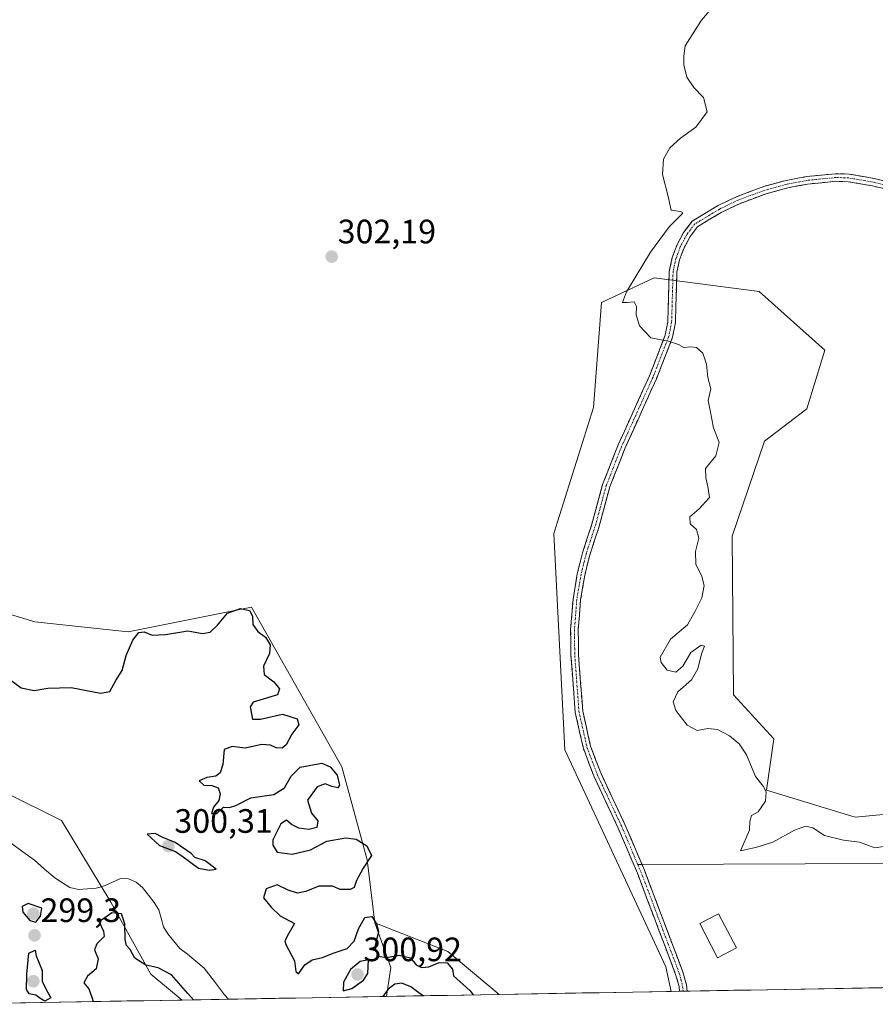
# Model space of a CAD drawing. Units: metres. Extents: x 622021 to 625499, y 4676288 to 4678662.
# Drawn here: x 623795 to 624048, y 4676318 to 4676610 of the extents above; entities that cross this region are included whole.
import ezdxf
from ezdxf.enums import TextEntityAlignment as Align

# ---------------------------------------------------------------- set-up
doc = ezdxf.new("R2010")
doc.units = ezdxf.units.M
doc.header["$MEASUREMENT"] = 0
doc.linetypes.add('TRAZO_Y_PUNTO', pattern=[1, 0.5, -0.25, 0, -0.25])
doc.linetypes.add('TRAZOSX2', pattern=[1.5, 1, -0.5])
for name, color, linetype, lineweight in [('Camino', 19, 'TRAZOSX2', 0), ('Camino Cxs', 19, 'Continuous', 0), ('Camino eje', 19, 'TRAZO_Y_PUNTO', 0), ('Carátula', 7, 'Continuous', 5), ('Corriente natural lineal', 142, 'Continuous', 13), ('Cultivos herbáceos CxS', 92, 'Continuous', 0), ('Curva de nivel maestra', 36, 'Continuous', 30), ('Curva de nivel normal', 36, 'Continuous', 0), ('Edificación ligera', 1, 'Continuous', 0), ('Edificación ligera Cxs', 1, 'Continuous', 0), ('Layer 0', 7, 'Continuous', 0), ('Municipio CxS', 142, 'Continuous', 0), ('Pastizal CxS', 92, 'Continuous', 0), ('Punto de cota en terreno', 7, 'Continuous', 0), ('Rótulo de punto de cota en terreno', 19, 'Continuous', 0), ('Suelo desnudo CxS', 43, 'Continuous', 0)]:
    doc.layers.add(name, color=color, linetype=linetype, lineweight=lineweight)
doc.styles.add('Arial', font='txt', dxfattribs={"height": 0.2})

# ---------------------------------------------------------------- blocks, each defined once
blk = doc.blocks.new('*U154')
at = {"layer": 'Cultivos herbáceos CxS', "color": 92, "linetype": 'Continuous', "lineweight": 0}
blk.add_polyline3d([(624056.95, 4676374.91, 306.71), (624042.41, 4676373.57, 306.94), (624016.07, 4676381.6, 305.76), (624018.24, 4676396.8, 306.18), (624006.31, 4676409.82, 306.7), (624005.9, 4676456.73, 307.16), (624015.53, 4676484.86, 306.83), (624028.01, 4676494.47, 307.3), (624033.43, 4676511.83, 307.31), (624013.9, 4676529.2, 306.91), (623982.86, 4676533.16, 305.44), (623967.26, 4676525.94, 304.46), (623964.89, 4676494.81, 303.74), (623953.16, 4676457.57, 302.69), (623956.42, 4676393.54, 302.14), (623986.3, 4676329.23, 302.08), (623987.85, 4676322, 302.08), (623936.96, 4676321.11, 301.4), (623936.96, 4676321.11, 301.4), (623921.71, 4676333.85, 300.76), (623900.14, 4676342.3, 300.48), (623897.85, 4676360.98, 300.39), (623890.37, 4676388.49, 300.8), (623863.61, 4676435.73, 300.88), (623827.07, 4676428.42, 299.54), (623799.43, 4676431.41, 300.65), (623772.34, 4676439.54, 300.46)], dxfattribs=at)
blk = doc.blocks.new('*U159')
at = {"layer": 'Suelo desnudo CxS', "color": 43, "linetype": 'Continuous', "lineweight": 0}
blk.add_polyline3d([(624095.53, 4676323.9, 303.16), (623987.85, 4676322, 302.08), (623987.85, 4676322, 302.08), (623986.3, 4676329.23, 302.08), (623956.42, 4676393.54, 302.14), (623953.16, 4676457.57, 302.69), (623964.89, 4676494.81, 303.74), (623967.26, 4676525.94, 304.46), (623982.86, 4676533.16, 305.44), (624013.9, 4676529.2, 306.91), (624033.43, 4676511.83, 307.31), (624028.01, 4676494.47, 307.3), (624015.53, 4676484.86, 306.83), (624005.9, 4676456.73, 307.16), (624006.31, 4676409.82, 306.7), (624018.24, 4676396.8, 306.18), (624016.07, 4676381.6, 305.76), (624042.41, 4676373.57, 306.94), (624056.95, 4676374.91, 306.71)], dxfattribs=at)
blk = doc.blocks.new('*U161')
at = {"layer": 'Pastizal CxS', "color": 92, "linetype": 'Continuous', "lineweight": 0}
for points in [[(623771.06, 4676318.19, 298.57), (623761.09, 4676334.8, 299.73), (623750.73, 4676350.81, 300.14), (623732.84, 4676363.04, 299.81), (623714.96, 4676377.17, 300.23), (623699.01, 4676386.14, 299.53), (623704.63, 4676388.05, 299.36), (623767.4, 4676380.1, 295.82), (623790.04, 4676381.18, 298.59), (623807.29, 4676372.55, 298.32), (623821.92, 4676348.44, 299.88), (623833.75, 4676327.07, 300.84), (623843.11, 4676319.45, 299.94), (623771.06, 4676318.19, 298.57)], [(623903.58, 4676320.52, 300.83), (623904.83, 4676329.05, 299.56), (623900.14, 4676342.3, 300.48), (623921.71, 4676333.85, 300.76), (623936.96, 4676321.11, 301.4), (623903.58, 4676320.52, 300.83)]]:
    blk.add_polyline3d(points, close=True, dxfattribs=at)
blk = doc.blocks.new('*U165')
at = {"layer": 'Cultivos herbáceos CxS', "color": 92, "linetype": 'Continuous', "lineweight": 0}
blk.add_polyline3d([(624056.95, 4676374.91, 306.71), (624042.41, 4676373.57, 306.94), (624016.07, 4676381.6, 305.76), (624018.24, 4676396.8, 306.18), (624006.31, 4676409.82, 306.7), (624005.9, 4676456.73, 307.16), (624015.53, 4676484.86, 306.83), (624028.01, 4676494.47, 307.3), (624033.43, 4676511.83, 307.31), (624013.9, 4676529.2, 306.91), (623982.86, 4676533.16, 305.44), (623967.26, 4676525.94, 304.46), (623964.89, 4676494.81, 303.74), (623953.16, 4676457.57, 302.69), (623956.42, 4676393.54, 302.14), (623986.3, 4676329.23, 302.08), (623987.85, 4676322, 302.08)], dxfattribs=at)
blk = doc.blocks.new('*U168')
at = {"layer": 'Pastizal CxS', "color": 92, "linetype": 'Continuous', "lineweight": 0}
for points in [[(623843.11, 4676319.45, 299.94), (623833.75, 4676327.07, 300.84), (623821.92, 4676348.44, 299.88), (623807.29, 4676372.55, 298.32), (623790.04, 4676381.18, 298.59), (623767.4, 4676380.1, 295.82), (623704.63, 4676388.05, 299.36), (623699.01, 4676386.14, 299.53)], [(623900.14, 4676342.3, 300.48), (623904.83, 4676329.05, 299.56), (623903.58, 4676320.52, 300.83)]]:
    blk.add_polyline3d(points, dxfattribs=at)
blk = doc.blocks.new('*U174')
at = {"layer": 'Suelo desnudo CxS', "color": 43, "linetype": 'Continuous', "lineweight": 0}
blk.add_polyline3d([(624056.95, 4676374.91, 306.71), (624042.41, 4676373.57, 306.94), (624016.07, 4676381.6, 305.76), (624018.24, 4676396.8, 306.18), (624006.31, 4676409.82, 306.7), (624005.9, 4676456.73, 307.16), (624015.53, 4676484.86, 306.83), (624028.01, 4676494.47, 307.3), (624033.43, 4676511.83, 307.31), (624013.9, 4676529.2, 306.91), (623982.86, 4676533.16, 305.44), (623967.26, 4676525.94, 304.46), (623964.89, 4676494.81, 303.74), (623953.16, 4676457.57, 302.69), (623956.42, 4676393.54, 302.14), (623986.3, 4676329.23, 302.08), (623987.85, 4676322, 302.08)], dxfattribs=at)
blk = doc.blocks.new('*U177')
at = {"layer": 'Pastizal CxS', "color": 92, "linetype": 'Continuous', "lineweight": 0}
for points in [[(623843.11, 4676319.45, 299.94), (623833.75, 4676327.07, 300.84), (623821.92, 4676348.44, 299.88), (623807.29, 4676372.55, 298.32), (623790.04, 4676381.18, 298.59), (623767.4, 4676380.1, 295.82), (623704.63, 4676388.05, 299.36), (623699.01, 4676386.14, 299.53)], [(623900.14, 4676342.3, 300.48), (623904.83, 4676329.05, 299.56), (623903.58, 4676320.52, 300.83)]]:
    blk.add_polyline3d(points, dxfattribs=at)
blk = doc.blocks.new('*U190')
at = {"layer": 'Curva de nivel normal', "color": 36, "linetype": 'Continuous', "lineweight": 0}
blk.add_polyline3d([(624000.93, 4676614.2, 305), (623996.82, 4676609.46, 305), (623992.07, 4676601.88, 305), (623991.62, 4676598.81, 305), (623991.6, 4676596.22, 305), (623992.49, 4676592.64, 305), (623994.6, 4676589.56, 305), (623997.45, 4676586.54, 305), (623998.53, 4676582.36, 305), (623995.22, 4676577.8, 305), (623990.69, 4676574.53, 305), (623987.52, 4676571.72, 305), (623985.58, 4676568.36, 305), (623985.31, 4676563.84, 305), (623987.01, 4676557.28, 305), (623987.84, 4676553.26, 305), (623990.68, 4676552.8, 305), (623991.32, 4676552.47, 305), (623990.9, 4676551.92, 305), (623987.26, 4676548.26, 305), (623981.72, 4676540.84, 305), (623974.62, 4676529.02, 305), (623973.5, 4676525.86, 305), (623974.86, 4676525.86, 305), (623976.96, 4676526.09, 305), (623977.59, 4676524.72, 305), (623977.48, 4676522.28, 305), (623978.53, 4676519.04, 305), (623981.85, 4676515.48, 305), (623986.98, 4676514.48, 305), (623990.05, 4676513.47, 305), (623991.6, 4676512.55, 305), (623993.68, 4676512.81, 305), (623995.43, 4676512.56, 305), (623997.23, 4676510.92, 305), (623998.37, 4676507.63, 305), (623998.74, 4676503.73, 305), (623999.58, 4676500.32, 305), (623998.88, 4676496.86, 305), (623999.46, 4676493.98, 305), (624000.4, 4676488.86, 305), (624002.12, 4676484.49, 305), (624001.14, 4676480.49, 305), (623998.09, 4676476.82, 305), (623998.17, 4676474.16, 305), (623998.88, 4676470.82, 305), (623999.22, 4676468.16, 305), (623996.22, 4676464.82, 305), (623993.42, 4676462.45, 305), (623993.5, 4676460.39, 305), (623995.43, 4676458.73, 305), (623996.06, 4676456.16, 305), (623995.13, 4676452.21, 305), (623995.14, 4676448.42, 305), (623996.98, 4676444.82, 305), (623997.66, 4676442.16, 305), (623996.99, 4676438.49, 305), (623994.95, 4676434.5, 305), (623992.67, 4676430.52, 305), (623987.72, 4676426.26, 305), (623984.64, 4676420.89, 305), (623984.93, 4676419.32, 305), (623986.72, 4676417.13, 305), (623989.28, 4676416.52, 305), (623991.35, 4676418.27, 305), (623993.68, 4676422.33, 305), (623996.79, 4676424.47, 305), (623997.72, 4676424.23, 305), (623996.9, 4676421.91, 305), (623995.81, 4676417.48, 305), (623993.92, 4676414.24, 305), (623989.89, 4676410.66, 305), (623988.52, 4676407.71, 305), (623989.31, 4676405.12, 305), (623992.58, 4676400.77, 305), (623995.54, 4676399.19, 305), (623998.77, 4676399.84, 305), (624001.62, 4676399.5, 305), (624005.15, 4676397.62, 305), (624007.99, 4676395.33, 305), (624010.19, 4676392.07, 305), (624012.88, 4676385.65, 305), (624015.08, 4676382.78, 305), (624016.02, 4676381.08, 305), (624015.78, 4676378.31, 305), (624013.61, 4676375.17, 305), (624011.63, 4676374.09, 305), (624011.22, 4676372.28, 305), (624011.09, 4676369.73, 305), (624008.44, 4676363.6, 305), (624013.26, 4676364.69, 305), (624018.01, 4676366.21, 305), (624024.42, 4676369.75, 305), (624027.73, 4676370.9, 305), (624029.88, 4676370.38, 305), (624033.31, 4676368.15, 305), (624038.96, 4676366.79, 305), (624043.65, 4676366.15, 305), (624048.21, 4676364.48, 305), (624050.82, 4676364.88, 305)], dxfattribs=at)
blk = doc.blocks.new('*U200')
at = {"layer": 'Curva de nivel maestra', "color": 36, "linetype": 'Continuous', "lineweight": 30}
for points in [[(623791.64, 4676414.59, 300), (623795.37, 4676411.88, 300), (623799.28, 4676411.1, 300), (623803.27, 4676411.77, 300), (623810.15, 4676411.94, 300), (623818.91, 4676410.29, 300), (623821.6, 4676410.75, 300), (623823.41, 4676414.01, 300), (623825.3, 4676416.95, 300), (623826.49, 4676421.39, 300), (623828.44, 4676425.97, 300), (623830.23, 4676428.2, 300), (623831.78, 4676428.4, 300), (623834.19, 4676427.44, 300), (623838.16, 4676427.62, 300), (623844.71, 4676428.74, 300), (623849.05, 4676427.96, 300), (623851.38, 4676428.32, 300), (623853.52, 4676430.38, 300), (623856.49, 4676433.94, 300), (623860.32, 4676435.37, 300), (623863.02, 4676434.75, 300), (623863.89, 4676433.03, 300), (623864.03, 4676430.6, 300), (623865.45, 4676428.53, 300), (623867.75, 4676426.88, 300), (623869.12, 4676424.59, 300), (623868.92, 4676422.05, 300), (623867.16, 4676418.29, 300), (623867.36, 4676415.82, 300), (623870.22, 4676413.68, 300), (623871.92, 4676411.56, 300), (623871.31, 4676409.8, 300), (623864.07, 4676407.6, 300), (623863.25, 4676406.27, 300), (623863.86, 4676402.61, 300), (623866.28, 4676402.54, 300), (623872.77, 4676404.05, 300), (623877.09, 4676402.69, 300), (623877.57, 4676400.92, 300), (623875.56, 4676398.11, 300), (623873.89, 4676395.03, 300), (623872.65, 4676394.04, 300), (623870.89, 4676394.1, 300), (623869.27, 4676394.9, 300), (623866.7, 4676395.06, 300), (623861.76, 4676394.01, 300), (623857.85, 4676394.54, 300), (623855.46, 4676393.56, 300), (623855.1, 4676389.17, 300), (623854.36, 4676386.68, 300), (623853.04, 4676385.72, 300), (623850.34, 4676385.31, 300), (623848.13, 4676384.29, 300), (623849.46, 4676383.08, 300), (623851.86, 4676382.94, 300), (623853.68, 4676382.27, 300), (623854.33, 4676380.51, 300), (623853.9, 4676378.51, 300), (623852.37, 4676376.49, 300), (623851.78, 4676374.71, 300), (623853.36, 4676374.66, 300), (623855.33, 4676376.52, 300), (623857.06, 4676376.46, 300), (623858.97, 4676377.02, 300), (623863.44, 4676379.32, 300), (623870.26, 4676380.33, 300), (623873.37, 4676382.24, 300), (623875.36, 4676385.74, 300), (623878.02, 4676388.35, 300), (623884.39, 4676389.52, 300), (623886.86, 4676388.51, 300), (623888.99, 4676386.02, 300), (623889.7, 4676383, 300), (623889.12, 4676382.22, 300), (623887.37, 4676382.64, 300), (623885.37, 4676383.44, 300), (623883, 4676382.56, 300), (623880.2, 4676378.63, 300), (623881.34, 4676374.8, 300), (623883.24, 4676372.46, 300), (623882.96, 4676370.55, 300), (623880.53, 4676369.93, 300), (623877.58, 4676370.37, 300), (623875.46, 4676371.41, 300), (623873.93, 4676372.65, 300), (623872.26, 4676371.6, 300), (623869.91, 4676366.84, 300), (623869.88, 4676365.3, 300), (623871.25, 4676363.18, 300), (623875.6, 4676362.67, 300), (623881.04, 4676363.9, 300), (623885.88, 4676366.47, 300), (623891.56, 4676367.44, 300), (623894.55, 4676367.02, 300), (623897.72, 4676365.05, 300), (623899.18, 4676362.28, 300), (623896.68, 4676358.51, 300), (623894.67, 4676354.84, 300), (623894.01, 4676352.79, 300), (623892.82, 4676352.2, 300), (623889.84, 4676352.2, 300), (623887.58, 4676353.13, 300), (623883.51, 4676353.14, 300), (623879.7, 4676351.62, 300), (623877.23, 4676351.12, 300), (623874.48, 4676352, 300), (623871.23, 4676353.58, 300), (623867.9, 4676352.34, 300), (623867.2, 4676349.67, 300), (623869.42, 4676346.9, 300), (623872.07, 4676344.4, 300), (623876.35, 4676342.13, 300), (623874.47, 4676338.84, 300), (623873.48, 4676336.99, 300), (623873.74, 4676335.84, 300), (623876.37, 4676331.02, 300), (623876.7, 4676327.85, 300), (623877.54, 4676327.24, 300), (623879.37, 4676329.9, 300), (623881.6, 4676331.39, 300), (623884.62, 4676332.08, 300), (623887.78, 4676333.33, 300), (623891.89, 4676334.66, 300), (623894, 4676336.84, 300), (623895.28, 4676340.51, 300), (623897.12, 4676343.88, 300), (623899.19, 4676344.21, 300), (623900.58, 4676342.03, 300), (623901.17, 4676339.73, 300), (623900.08, 4676335.15, 300), (623901.08, 4676332.43, 300), (623903.62, 4676332.04, 300), (623907.32, 4676332.76, 300), (623910.7, 4676331.96, 300), (623912.41, 4676329.89, 300), (623913.94, 4676329.1, 300), (623916.11, 4676329.32, 300), (623919.16, 4676330.54, 300), (623921.57, 4676330.44, 300), (623923.14, 4676328.63, 300), (623923.42, 4676326.58, 300), (623928.24, 4676322.24, 300), (623929.21, 4676320.97, 300)], [(623846.42, 4676319.51, 300), (623844.78, 4676321.43, 300), (623839.88, 4676326.92, 300), (623835.96, 4676329, 300), (623832.32, 4676329.79, 300), (623829.02, 4676331.82, 300), (623827.65, 4676334.45, 300), (623826.58, 4676335.6, 300), (623826.14, 4676337.35, 300), (623826.08, 4676341.98, 300), (623825.1, 4676344.96, 300), (623822.26, 4676345.25, 300), (623818.51, 4676342.57, 300), (623819.81, 4676339.81, 300), (623819.98, 4676338.23, 300), (623817.79, 4676336.1, 300), (623817.13, 4676334.28, 300), (623818.2, 4676331.67, 300), (623817.58, 4676328.72, 300), (623814.99, 4676326.52, 300), (623813.97, 4676324.57, 300), (623815.42, 4676322.79, 300), (623816.33, 4676320.26, 300), (623816.72, 4676318.99, 300)], [(623914.44, 4676320.71, 300), (623913.51, 4676321.28, 300), (623910.81, 4676323.36, 300), (623908.16, 4676324.4, 300), (623906.06, 4676324.16, 300), (623904.09, 4676322.67, 300), (623902.51, 4676320.5, 300)]]:
    blk.add_polyline3d(points, dxfattribs=at)
blk = doc.blocks.new('5PATER')
at = {"layer": 'Carátula', "linetype": 'Continuous', "lineweight": 5}
h = blk.add_hatch(color=250, dxfattribs=at)
edge = h.paths.add_edge_path()
edge.add_ellipse((0, 0.01), major_axis=(-1.33, -1.34), ratio=0.999422, start_angle=0, end_angle=360)

msp = doc.modelspace()

# ---------------------------------------------------------------- linework, layer by layer
at = {"layer": 'Camino', "color": 19, "linetype": 'TRAZOSX2', "lineweight": 0}
for points in [[(623990.38, 4676322.05), (623990.38, 4676322.05), (623990.23, 4676323.5), (623989.19, 4676327.04), (623977.88, 4676357.01), (623972.12, 4676370.53), (623964.94, 4676385.77), (623961.87, 4676393.96), (623959.46, 4676404.64), (623958.2, 4676421.42), (623958.11, 4676429.08), (623958.81, 4676438.04), (623960.08, 4676445.6), (623961.61, 4676451.79), (623964.29, 4676459.96), (623967.59, 4676472.05), (623972.17, 4676483.74), (623981.46, 4676504.23), (623986.13, 4676516.24), (623986.88, 4676520.19), (623987.32, 4676535.2), (623988.21, 4676539.21), (623989.64, 4676543.04), (623991.58, 4676546.62), (623994.1, 4676550.01), (624001.64, 4676554.53), (624007.19, 4676557.21), (624015.28, 4676560.24), (624021.91, 4676562.04), (624027.95, 4676563.17), (624036.57, 4676564.03), (624040.48, 4676563.92), (624047.96, 4676562.64), (624060.16, 4676559.71)], [(624059.69, 4676557.51), (624047.51, 4676560.43), (624040.26, 4676561.67), (624036.65, 4676561.78), (624028.27, 4676560.94), (624022.41, 4676559.84), (624015.97, 4676558.1), (624008.07, 4676555.14), (624002.71, 4676552.55), (623995.64, 4676548.31), (623993.49, 4676545.41), (623991.69, 4676542.1), (623990.37, 4676538.57), (623989.57, 4676534.93), (623989.13, 4676519.94), (623988.3, 4676515.61), (623983.53, 4676503.36), (623974.24, 4676482.86), (623969.73, 4676471.35), (623966.45, 4676459.31), (623963.77, 4676451.16), (623962.28, 4676445.15), (623961.04, 4676437.77), (623960.36, 4676429.01), (623960.45, 4676421.51), (623961.69, 4676404.98), (623964.03, 4676394.61), (623967.01, 4676386.65), (623974.17, 4676371.45), (623979.25, 4676359.53)], [(623979.25, 4676359.53), (623979.97, 4676357.85), (623991.33, 4676327.76), (623992.45, 4676323.93), (623992.64, 4676322.09), (623992.64, 4676322.09)], [(623991.51, 4676322.07), (623990.38, 4676322.05)], [(623992.64, 4676322.09), (623991.51, 4676322.07)]]:
    msp.add_lwpolyline(points, dxfattribs=at)
at = {"layer": 'Camino Cxs', "color": 19, "linetype": 'Continuous', "lineweight": 0}
msp.add_polyline3d([(624051.57, 4676559.46, 307.15), (624047.51, 4676560.43, 307.02), (624043.89, 4676561.05, 306.94), (624040.26, 4676561.67, 306.88), (624036.65, 4676561.78, 306.9), (624032.46, 4676561.36, 306.81), (624028.27, 4676560.94, 306.7), (624025.34, 4676560.39, 306.64), (624022.41, 4676559.84, 306.61), (624019.19, 4676558.97, 306.56), (624015.97, 4676558.1, 306.48), (624012.02, 4676556.62, 306.35), (624008.07, 4676555.14, 306.19), (624005.39, 4676553.85, 306.05), (624002.71, 4676552.55, 305.9), (623999.18, 4676550.43, 305.74), (623995.64, 4676548.31, 305.54), (623993.49, 4676545.41, 305.53), (623991.69, 4676542.1, 305.47), (623990.37, 4676538.57, 305.53), (623989.57, 4676534.93, 305.51), (623989.42, 4676529.93, 305.57), (623989.28, 4676524.94, 305.53), (623989.13, 4676519.94, 305.33), (623988.3, 4676515.61, 305.07), (623986.71, 4676511.53, 304.81), (623985.12, 4676507.44, 304.59), (623983.53, 4676503.36, 304.38), (623981.67, 4676499.26, 304.15), (623979.81, 4676495.16, 304.04), (623977.96, 4676491.06, 303.84), (623976.1, 4676486.96, 303.61), (623974.24, 4676482.86, 303.49), (623972.74, 4676479.02, 303.34), (623971.23, 4676475.19, 303.14), (623969.73, 4676471.35, 303.01), (623968.64, 4676467.34, 302.9), (623967.54, 4676463.32, 302.84), (623966.45, 4676459.31, 302.83), (623965.11, 4676455.24, 302.8), (623963.77, 4676451.16, 302.77), (623963.03, 4676448.16, 302.74), (623962.28, 4676445.15, 302.71), (623961.66, 4676441.46, 302.66), (623961.04, 4676437.77, 302.62), (623960.7, 4676433.39, 302.59), (623960.36, 4676429.01, 302.48), (623960.41, 4676425.26, 302.42), (623960.45, 4676421.51, 302.4), (623960.76, 4676417.38, 302.4), (623961.07, 4676413.25, 302.41), (623961.38, 4676409.11, 302.39), (623961.69, 4676404.98, 302.35), (623962.47, 4676401.52, 302.41), (623963.25, 4676398.07, 302.41), (623964.03, 4676394.61, 302.4), (623965.52, 4676390.63, 302.36), (623967.01, 4676386.65, 302.29), (623968.8, 4676382.85, 302.3), (623970.59, 4676379.05, 302.26), (623972.38, 4676375.25, 302.27), (623974.17, 4676371.45, 302.32), (623976.1, 4676366.92, 302.27), (623978.04, 4676362.38, 302.29), (623979.97, 4676357.85, 302.32), (623981.59, 4676353.55, 302.21), (623983.22, 4676349.25, 302.27), (623984.84, 4676344.95, 302.26), (623986.46, 4676340.66, 302.2), (623988.08, 4676336.36, 302.2), (623989.71, 4676332.06, 302.19), (623991.33, 4676327.76, 302.15), (623992.45, 4676323.93, 302.13), (623992.64, 4676322.09, 302.12), (623992.64, 4676322.09, 302.11), (623990.38, 4676322.05, 302.05), (623990.38, 4676322.05, 302.05), (623990.23, 4676323.5, 302.06), (623989.19, 4676327.04, 302.1), (623987.57, 4676331.32, 302.12), (623985.96, 4676335.6, 302.11), (623984.34, 4676339.88, 302.14), (623982.73, 4676344.17, 302.16), (623981.11, 4676348.45, 302.14), (623979.5, 4676352.73, 302.15), (623977.88, 4676357.01, 302.19), (623975.96, 4676361.52, 302.17), (623974.04, 4676366.02, 302.19), (623972.12, 4676370.53, 302.2), (623970.33, 4676374.34, 302.17), (623968.53, 4676378.15, 302.19), (623966.74, 4676381.96, 302.19), (623964.94, 4676385.77, 302.2), (623963.41, 4676389.87, 302.25), (623961.87, 4676393.96, 302.23), (623961.07, 4676397.52, 302.23), (623960.26, 4676401.08, 302.24), (623959.46, 4676404.64, 302.26), (623959.15, 4676408.84, 302.3), (623958.83, 4676413.03, 302.38), (623958.52, 4676417.23, 302.35), (623958.2, 4676421.42, 302.33), (623958.16, 4676425.25, 302.36), (623958.11, 4676429.08, 302.42), (623958.46, 4676433.56, 302.49), (623958.81, 4676438.04, 302.58), (623959.45, 4676441.82, 302.64), (623960.08, 4676445.6, 302.66), (623960.85, 4676448.7, 302.67), (623961.61, 4676451.79, 302.71), (623962.95, 4676455.88, 302.77), (623964.29, 4676459.96, 302.8), (623965.39, 4676463.99, 302.81), (623966.49, 4676468.02, 302.82), (623967.59, 4676472.05, 302.97), (623969.12, 4676475.95, 303.15), (623970.64, 4676479.84, 303.31), (623972.17, 4676483.74, 303.48), (623974.03, 4676487.84, 303.62), (623975.89, 4676491.94, 303.77), (623977.74, 4676496.03, 303.98), (623979.6, 4676500.13, 304.15), (623981.46, 4676504.23, 304.36), (623983.02, 4676508.23, 304.6), (623984.57, 4676512.24, 304.82), (623986.13, 4676516.24, 305.12), (623986.88, 4676520.19, 305.36), (623986.99, 4676523.94, 305.53), (623987.1, 4676527.7, 305.51), (623987.21, 4676531.45, 305.47), (623987.32, 4676535.2, 305.44), (623988.21, 4676539.21, 305.44), (623989.64, 4676543.04, 305.37), (623991.58, 4676546.62, 305.42), (623994.1, 4676550.01, 305.41), (623997.87, 4676552.27, 305.56), (624001.64, 4676554.53, 305.69), (624004.42, 4676555.87, 305.86), (624007.19, 4676557.21, 306.04), (624011.24, 4676558.73, 306.2), (624015.28, 4676560.24, 306.3), (624018.6, 4676561.14, 306.38), (624021.91, 4676562.04, 306.46), (624024.93, 4676562.61, 306.52), (624027.95, 4676563.17, 306.6), (624032.26, 4676563.6, 306.76), (624036.57, 4676564.03, 306.85), (624040.48, 4676563.92, 306.81), (624044.22, 4676563.28, 306.85), (624047.96, 4676562.64, 306.93), (624052.03, 4676561.66, 307.05)], dxfattribs=at)
at = {"layer": 'Camino eje', "color": 19, "linetype": 'TRAZO_Y_PUNTO', "lineweight": 0}
for points in [[(624053.84, 4676560.07), (624047.74, 4676561.54), (624040.37, 4676562.8), (624038.42, 4676562.85), (624036.61, 4676562.91), (624028.11, 4676562.06), (624022.16, 4676560.94), (624018.94, 4676560.07), (624015.63, 4676559.17), (624007.63, 4676556.18), (624002.18, 4676553.54), (623994.87, 4676549.16), (623993.61, 4676547.47), (623992.54, 4676546.02), (623991.64, 4676544.36), (623990.67, 4676542.57), (623989.29, 4676538.89), (623988.89, 4676537.07), (623988.45, 4676535.07), (623988.01, 4676520.07), (623987.63, 4676518.09), (623987.22, 4676515.93), (623984.83, 4676509.8), (623982.5, 4676503.8), (623977.85, 4676493.55), (623973.21, 4676483.3), (623968.66, 4676471.7), (623967.01, 4676465.66), (623965.37, 4676459.64), (623964.03, 4676455.56), (623962.69, 4676451.48), (623961.93, 4676448.38), (623961.18, 4676445.38), (623959.93, 4676437.91), (623959.59, 4676433.53), (623959.24, 4676429.05), (623959.33, 4676421.47), (623960.58, 4676404.81), (623962.95, 4676394.29), (623965.98, 4676386.21), (623973.15, 4676370.99), (623976.03, 4676364.23), (623977.99, 4676359.52)], [(623977.99, 4676359.52), (623978.93, 4676357.43), (623984.58, 4676342.45), (623990.26, 4676327.4), (623990.78, 4676325.63), (623991.51, 4676322.07), (623991.51, 4676322.07)]]:
    msp.add_lwpolyline(points, dxfattribs=at)
at = {"layer": 'Corriente natural lineal', "color": 142, "linetype": 'Continuous', "lineweight": 13}
msp.add_polyline3d([(623856.76, 4676319.7, 297.05), (623856.76, 4676319.7, 297.05), (623855.62, 4676320.95, 297.05), (623852.6, 4676324.93, 296.95), (623849.57, 4676328.9, 296.92), (623847.12, 4676330.97, 296.75), (623844.66, 4676333.04, 296.59), (623842.36, 4676334.66, 296.57), (623840.59, 4676336.83, 296.43), (623838.82, 4676339, 296.28), (623837.53, 4676341.13, 296.21), (623836.84, 4676343.66, 296.03), (623836.14, 4676346.18, 295.86), (623834.8, 4676348.31, 295.87), (623833.06, 4676350.53, 295.96), (623831.31, 4676352.75, 295.74), (623829.4, 4676354.37, 295.92), (623827.16, 4676355.33, 295.83), (623824.85, 4676355.44, 295.76), (623822.46, 4676354.36, 295.73), (623820.07, 4676353.27, 295.82), (623817.62, 4676352.55, 296.3), (623815, 4676352.36, 296.28), (623812.38, 4676352.16, 296.11), (623809.84, 4676352.73, 295.67), (623807.59, 4676354.16, 295.64), (623805.34, 4676355.58, 296.37), (623802.33, 4676358.22, 295.69), (623799.32, 4676360.85, 295.64), (623795.87, 4676363.36, 295.04), (623792.42, 4676365.86, 295.74)], dxfattribs=at)
at = {"layer": 'Cultivos herbáceos CxS', "color": 92, "linetype": 'Continuous', "lineweight": 0}
for points in [[(623900.14, 4676342.3, 300.48), (623897.85, 4676360.98, 300.39), (623890.37, 4676388.49, 300.8), (623863.61, 4676435.73, 300.88), (623827.07, 4676428.42, 299.54), (623799.43, 4676431.41, 300.65), (623772.34, 4676439.54, 300.46)], [(623900.14, 4676342.3, 300.48), (623921.71, 4676333.85, 300.76), (623936.96, 4676321.11, 301.4)], [(623987.85, 4676322, 302.08), (623936.96, 4676321.11, 301.4)]]:
    msp.add_polyline3d(points, dxfattribs=at)
at = {"layer": 'Curva de nivel maestra', "color": 36, "linetype": 'Continuous', "lineweight": 30}
for points in [[(623851.05, 4676357.89, 300), (623853.13, 4676358.23, 300), (623849.85, 4676360.65, 300), (623846.84, 4676361.64, 300), (623845.71, 4676362.84, 300), (623840.96, 4676366.09, 300), (623837.1, 4676367.64, 300), (623835.07, 4676368.78, 300), (623832.66, 4676368.51, 300), (623836.35, 4676365.22, 300), (623841.09, 4676363.38, 300), (623843.38, 4676361.84, 300), (623847.9, 4676358.46, 300), (623851.05, 4676357.89, 300)], [(623799.7, 4676342.47, 300), (623801.12, 4676344.24, 300), (623801.47, 4676346.6, 300), (623797.45, 4676348.03, 300), (623795.72, 4676347.16, 300), (623795.87, 4676345.45, 300), (623797.99, 4676342.96, 300), (623799.7, 4676342.47, 300)], [(623799.81, 4676332.51, 300), (623801.65, 4676328.2, 300), (623801.64, 4676324.99, 300), (623802.88, 4676322.35, 300), (623804.15, 4676320.08, 300), (623802.36, 4676319.16, 300), (623800.9, 4676320.04, 300), (623799.69, 4676320.93, 300), (623797.72, 4676321.26, 300), (623796.97, 4676322.55, 300), (623797.1, 4676327.08, 300), (623797.69, 4676333.34, 300), (623799.53, 4676334.24, 300), (623799.81, 4676332.51, 300)], [(623890.73, 4676322.2, 300), (623893.32, 4676322.86, 300), (623896.74, 4676325.31, 300), (623898.09, 4676327.28, 300), (623898.25, 4676331.39, 300), (623895.81, 4676330.85, 300), (623892.89, 4676328.52, 300), (623890.88, 4676324.73, 300), (623890.73, 4676322.2, 300)]]:
    msp.add_polyline3d(points, dxfattribs=at)
at = {"layer": 'Edificación ligera', "color": 1, "linetype": 'Continuous', "lineweight": 0}
msp.add_polyline3d([(624007.21, 4676334.87, 303.25), (624001.62, 4676331.96, 302.69), (623996.35, 4676342.08, 302.79), (624001.94, 4676344.98, 303.55), (624007.21, 4676334.87, 303.25)], dxfattribs=at)
at = {"layer": 'Edificación ligera Cxs', "color": 1, "linetype": 'Continuous', "lineweight": 0}
msp.add_polyline3d([(624007.21, 4676334.87, 303.25), (624001.62, 4676331.96, 302.69), (623996.35, 4676342.08, 302.79), (624001.94, 4676344.98, 303.55), (624007.21, 4676334.87, 303.25)], close=True, dxfattribs=at)
at = {"layer": 'Layer 0', "linetype": 'Continuous', "lineweight": 0}
for points in [[(623979.25, 4676359.53), (623977.99, 4676359.52)], [(624148.07, 4676360.26), (623979.25, 4676359.53)]]:
    msp.add_lwpolyline(points, dxfattribs=at)
at = {"layer": 'Municipio CxS', "color": 142, "linetype": 'Continuous', "lineweight": 0}
msp.add_polyline3d([(624051.38, 4676323.12, 302.95), (624046.39, 4676323.03, 302.91), (624041.4, 4676322.94, 303.4), (624036.41, 4676322.86, 303.31), (624031.41, 4676322.77, 302.91), (624026.42, 4676322.68, 302.75), (624021.43, 4676322.59, 303.23), (624016.43, 4676322.5, 303.29), (624011.44, 4676322.42, 302.8), (624006.45, 4676322.33, 302.7), (624001.46, 4676322.24, 302.47), (623996.46, 4676322.15, 302.27), (623991.47, 4676322.06, 302.07), (623986.48, 4676321.98, 301.97), (623981.49, 4676321.89, 301.86), (623976.49, 4676321.8, 301.7), (623971.5, 4676321.71, 301.59), (623966.51, 4676321.63, 301.49), (623961.52, 4676321.54, 301.46), (623956.52, 4676321.45, 301.46), (623951.53, 4676321.36, 301.45), (623946.54, 4676321.27, 301.42), (623941.55, 4676321.19, 301.46), (623936.55, 4676321.1, 301.47), (623931.56, 4676321.01, 300.38), (623926.57, 4676320.92, 299.66), (623921.57, 4676320.84, 299.66), (623916.58, 4676320.75, 299.81), (623911.59, 4676320.66, 300.38), (623906.6, 4676320.57, 300.65), (623901.6, 4676320.48, 299.69), (623896.61, 4676320.4, 299.03), (623891.62, 4676320.31, 299.13), (623886.63, 4676320.22, 297.84), (623881.63, 4676320.13, 297.84), (623876.64, 4676320.04, 297.9), (623871.65, 4676319.96, 297.91), (623866.66, 4676319.87, 298.23), (623861.66, 4676319.78, 297.74), (623856.67, 4676319.69, 297.04), (623851.68, 4676319.61, 297.19), (623846.69, 4676319.52, 299.02), (623841.69, 4676319.43, 300.09), (623836.7, 4676319.34, 300.71), (623831.71, 4676319.25, 300.91), (623826.71, 4676319.17, 300.89), (623821.72, 4676319.08, 300.84), (623816.73, 4676318.99, 299.44), (623811.74, 4676318.9, 298.46), (623806.74, 4676318.82, 299.55), (623801.75, 4676318.73, 299.31), (623796.76, 4676318.64, 298.55), (623791.77, 4676318.55, 296.95)], dxfattribs=at)
at = {"layer": 'Pastizal CxS', "color": 92, "linetype": 'Continuous', "lineweight": 0}
for points in [[(623772.34, 4676439.54, 300.46), (623799.43, 4676431.41, 300.65), (623827.07, 4676428.42, 299.54), (623863.61, 4676435.73, 300.88), (623890.37, 4676388.49, 300.8), (623897.85, 4676360.98, 300.39), (623900.14, 4676342.3, 300.48), (623904.83, 4676329.05, 299.56), (623903.58, 4676320.52, 300.83), (623843.11, 4676319.45, 299.94), (623833.75, 4676327.07, 300.84), (623821.92, 4676348.44, 299.88), (623807.29, 4676372.55, 298.32), (623790.04, 4676381.18, 298.59)], [(623900.14, 4676342.3, 300.48), (623897.85, 4676360.98, 300.39), (623890.37, 4676388.49, 300.8), (623863.61, 4676435.73, 300.88), (623827.07, 4676428.42, 299.54), (623799.43, 4676431.41, 300.65), (623772.34, 4676439.54, 300.46)], [(623900.14, 4676342.3, 300.48), (623921.71, 4676333.85, 300.76), (623936.96, 4676321.11, 301.4)], [(623903.58, 4676320.52, 300.83), (623843.11, 4676319.45, 299.94)], [(623936.96, 4676321.11, 301.4), (623903.58, 4676320.52, 300.83)], [(623843.11, 4676319.45, 299.94), (623771.06, 4676318.19, 298.57)]]:
    msp.add_polyline3d(points, dxfattribs=at)
at = {"layer": 'Suelo desnudo CxS', "color": 43, "linetype": 'Continuous', "lineweight": 0}
msp.add_polyline3d([(624095.53, 4676323.9, 303.16), (623987.85, 4676322, 302.08)], dxfattribs=at)

# ---------------------------------------------------------------- block references
at = {"layer": 'Cultivos herbáceos CxS', "color": 92, "linetype": 'Continuous', "lineweight": 0}
for name in ['*U154', '*U165']:
    msp.add_blockref(name, (0, 0), dxfattribs=at)
at = {"layer": 'Curva de nivel maestra', "color": 36, "linetype": 'Continuous', "lineweight": 30}
msp.add_blockref('*U200', (0, 0), dxfattribs=at)
at = {"layer": 'Curva de nivel normal', "color": 36, "linetype": 'Continuous', "lineweight": 0}
msp.add_blockref('*U190', (0, 0), dxfattribs=at)
at = {"layer": 'Pastizal CxS', "color": 92, "linetype": 'Continuous', "lineweight": 0}
for name in ['*U161', '*U168', '*U177']:
    msp.add_blockref(name, (0, 0), dxfattribs=at)
at = {"layer": 'Punto de cota en terreno', "linetype": 'Continuous', "lineweight": 0}
for p in [(623887.35, 4676539.47, 302.19), (623839, 4676365, 300.31), (623799, 4676345, 300.17), (623799.35, 4676338.59, 299.3), (623895, 4676327, 300.92), (623799, 4676325, 300.38)]:
    msp.add_blockref('5PATER', p, dxfattribs=at)
at = {"layer": 'Suelo desnudo CxS', "color": 43, "linetype": 'Continuous', "lineweight": 0}
for name in ['*U159', '*U174']:
    msp.add_blockref(name, (0, 0), dxfattribs=at)

# ---------------------------------------------------------------- texts
at = {"layer": 'Rótulo de punto de cota en terreno', "color": 19, "linetype": 'Continuous', "lineweight": 0, "style": 'Arial'}
for s, p in [('302,19', (623889.11, 4676541.23)), ('300,31', (623840.76, 4676366.76)), ('299,3', (623801.11, 4676340.35)), ('300,92', (623896.76, 4676328.76))]:
    msp.add_text(s, height=7, dxfattribs=at).set_placement(p, align=Align.BOTTOM_LEFT)

doc.saveas('drawing.dxf')
